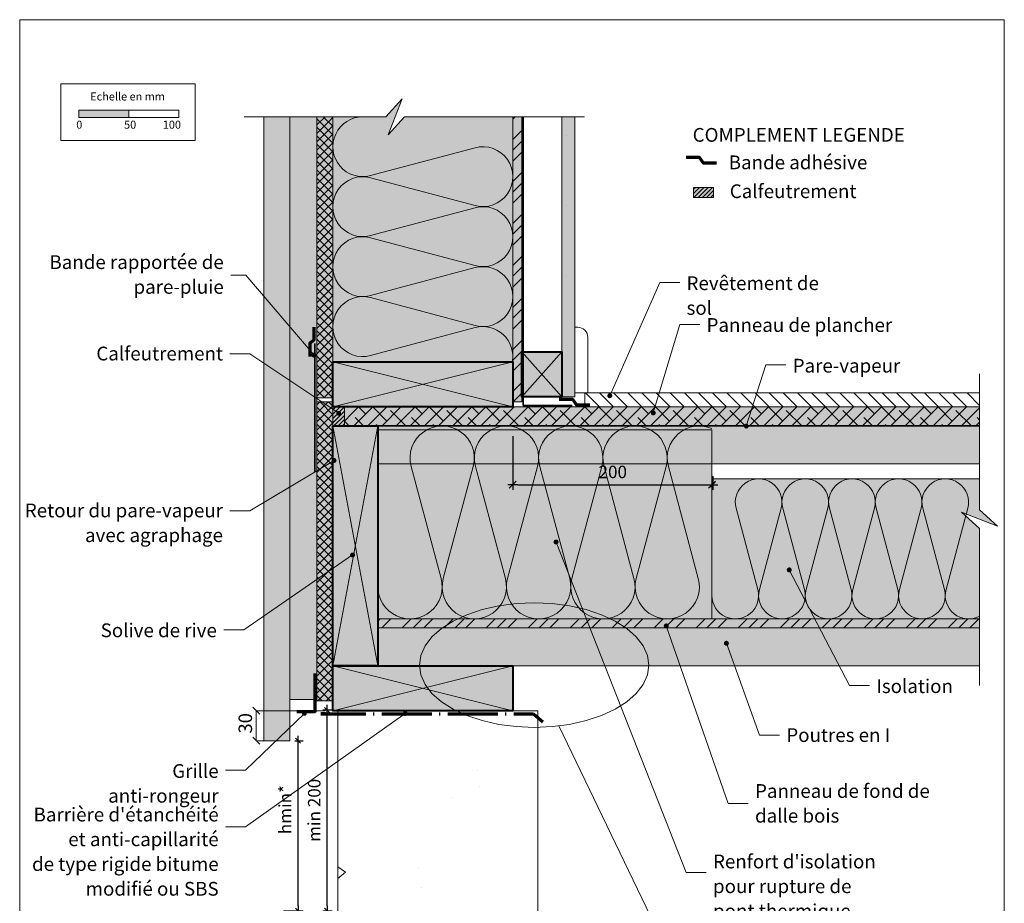
# Model space of a CAD drawing. Units: millimetres. Extents: x 14468 to 15453, y 686 to 2041.
# Drawn here: x 14468 to 15453, y 1157 to 2041 of the extents above; entities that cross this region are included whole.
import ezdxf

# ---------------------------------------------------------------- set-up
doc = ezdxf.new("R2010")
doc.units = ezdxf.units.MM
doc.header["$LTSCALE"] = 5
for name, pattern in [('CADWORK_12', [3.75, 2.5, -1.25]), ('CADWORK_22', [0]), ('CADWORK_5', [13.2, 10, -1.5, 0.2, -1.5])]:
    doc.linetypes.add(name, pattern=pattern)
doc.layers.add('Ech.1_5', color=7, linetype='Continuous')
doc.styles.add('arial-', font='txt', dxfattribs={"height": 1})
doc.styles.add('arial-b', font='arialbd.ttf', dxfattribs={"height": 1})
doc.styles.add('arial-z', font='arial.ttf')
doc.dimstyles.new('ISO-25', dxfattribs={"dimtxt": 2.5, "dimasz": 2.5, "dimexe": 1.25, "dimexo": 0.625, "dimtad": 1, "dimtxsty": 'Standard', "dimcen": 2.5, "dimadec": 0, "dimazin": 0, "dimtfac": 1, "dimtmove": 0, "dimatfit": 3, "dimfxl": 1, "dimarcsym": 0})
pattern_1 = [(45, (0, 0), (-2.1213204, 2.1213204), [])]
pattern_2 = [(45, (0, 0), (-4.2426409, 4.2426409), []), (135, (0, 0), (-4.2426409, -4.2426409), [])]
pattern_3 = [(45, (0, 0), (-4e-12, 42), []), (45, (0, 10.8), (-4e-12, 42), []), (45, (0, 21.6), (-4e-12, 42), [])]

# ---------------------------------------------------------------- blocks, each defined once
blk = doc.blocks.new('cw-line-extremity4')
at = {"linetype": 'Continuous', "lineweight": 5}
h = blk.add_hatch(color=0, dxfattribs=at)
edge = h.paths.add_edge_path()
edge.add_arc((0, 0), 2.5, 0, 360)
blk = doc.blocks.new('cw-dimension-symbol2')
at = {"color": 0, "linetype": 'Continuous', "lineweight": -2}
for p, q in [((-1, 0), (1, 0)), ((-0.5, -0.5), (0.5, 0.5))]:
    blk.add_line(p, q, dxfattribs=at)
blk = doc.blocks.new('*D70')
at = {"layer": 'Defpoints', "color": 0}
for p in [(14961.61, 1624.33), (15161.61, 1584.43), (15161.61, 1575.78)]:
    blk.add_point(p, dxfattribs=at)
at = {"layer": 'Ech.1_5', "color": 0, "linetype": 'Continuous', "lineweight": -2}
for p, q in [((14961.61, 1624.33), (14961.61, 1570.78)), ((15161.61, 1584.43), (15161.61, 1570.78)), ((14966.61, 1575.78), (15156.61, 1575.78))]:
    blk.add_line(p, q, dxfattribs=at)
at = {"layer": 'Ech.1_5', "color": 0, "lineweight": -2, "xscale": 5, "yscale": 5, "zscale": 5, "rotation": 180}
blk.add_blockref('cw-dimension-symbol2', (14961.61, 1575.78), dxfattribs=at)
at = {"layer": 'Ech.1_5', "color": 0, "lineweight": -2, "xscale": 5, "yscale": 5, "zscale": 5}
blk.add_blockref('cw-dimension-symbol2', (15161.61, 1575.78), dxfattribs=at)
at = {"layer": 'Ech.1_5', "color": 190, "linetype": 'Continuous', "lineweight": 15, "insert": (15061.61, 1587.03), "char_height": 12.5, "attachment_point": 5, "style": 'arial-z'}
blk.add_mtext('200', dxfattribs=at)
blk = doc.blocks.new('*D71')
at = {"layer": 'Defpoints', "color": 0}
for p in [(14771.61, 1350.5), (14775.84, 1350.5), (14771.61, 1149.66)]:
    blk.add_point(p, dxfattribs=at)
at = {"layer": 'Ech.1_5', "color": 0, "linetype": 'Continuous', "lineweight": -2}
for p, q in [((14771.61, 1350.5), (14780.84, 1350.5)), ((14775.84, 1154.66), (14775.84, 1345.5)), ((14771.61, 1149.66), (14780.84, 1149.66))]:
    blk.add_line(p, q, dxfattribs=at)
at = {"layer": 'Ech.1_5', "color": 0, "lineweight": -2, "xscale": 5, "yscale": 5, "zscale": 5}
for p, rotation in [((14775.84, 1350.5), 90), ((14775.84, 1149.66), 270)]:
    blk.add_blockref('cw-dimension-symbol2', p, dxfattribs=dict(at, rotation=rotation))
at = {"layer": 'Ech.1_5', "color": 190, "linetype": 'Continuous', "lineweight": 15, "insert": (14764.59, 1250.08), "char_height": 12.5, "attachment_point": 5, "rotation": 90, "style": 'arial-z'}
blk.add_mtext('min 200', dxfattribs=at)
blk = doc.blocks.new('*D72')
at = {"layer": 'Defpoints', "color": 0}
for p in [(14743.71, 1319.66), (14746.78, 1319.66), (14732.18, 1149.66)]:
    blk.add_point(p, dxfattribs=at)
at = {"layer": 'Ech.1_5', "color": 0, "linetype": 'Continuous', "lineweight": -2}
for p, q in [((14743.71, 1319.66), (14751.78, 1319.66)), ((14746.78, 1154.66), (14746.78, 1314.66)), ((14732.18, 1149.66), (14751.78, 1149.66))]:
    blk.add_line(p, q, dxfattribs=at)
at = {"layer": 'Ech.1_5', "color": 0, "lineweight": -2, "xscale": 5, "yscale": 5, "zscale": 5}
for p, rotation in [((14746.78, 1319.66), 90), ((14746.78, 1149.66), 270)]:
    blk.add_blockref('cw-dimension-symbol2', p, dxfattribs=dict(at, rotation=rotation))
at = {"layer": 'Ech.1_5', "color": 190, "linetype": 'Continuous', "lineweight": 15, "insert": (14735.53, 1250.84), "char_height": 12.5, "attachment_point": 5, "rotation": 90, "style": 'arial-z'}
blk.add_mtext('hmin*', dxfattribs=at)

msp = doc.modelspace()

# ---------------------------------------------------------------- hatches: boundary and pattern name
at = {"layer": 'Ech.1_5', "linetype": 'Continuous', "lineweight": 20, "true_color": 0xfdf3bf, "transparency": 33554687}
for points in [[(14853.36, 1944.02), (14836.87, 1926.05), (14850.98, 1962), (14834.5, 1944.02), (14781.62, 1944.02), (14781.62, 1698.66), (14961.61, 1698.66), (14961.61, 1944.03)], [(15160.86, 1441.66), (15160.86, 1630.66), (14826.61, 1630.66), (14826.61, 1441.66)], [(15160.86, 1441.66), (15428.54, 1441.66), (15428.54, 1531.95), (15410.56, 1548.44), (15446.52, 1534.33), (15428.54, 1550.81), (15428.54, 1581.66), (15160.86, 1581.66)]]:
    msp.add_hatch(color=254, dxfattribs=at).paths.add_polyline_path(points)
at = {"layer": 'Ech.1_5', "linetype": 'Continuous', "lineweight": 15, "transparency": 33554687}
msp.add_hatch(color=190, dxfattribs=at).paths.add_polyline_path([(14527.58, 1943.24), (14577.58, 1943.24), (14577.58, 1950.65), (14527.58, 1950.65)])
at = {"layer": 'Ech.1_5', "linetype": 'Continuous', "lineweight": 20, "true_color": 0xd3d3d3, "transparency": 33554687}
for points in [[(14738.61, 1319.66), (14738.61, 1944.02), (14712.61, 1944.02), (14712.61, 1319.66)], [(14738.61, 1361.08), (14765.61, 1361.08), (14765.61, 1944.02), (14738.61, 1944.02)]]:
    msp.add_hatch(color=254, dxfattribs=at).paths.add_polyline_path(points)
at = {"layer": 'Ech.1_5', "linetype": 'Continuous', "lineweight": 5, "true_color": 0xdf9007, "transparency": 33554687}
for points in [[(14781.61, 1662.74), (14781.61, 1944.02), (14765.61, 1944.02), (14765.61, 1662.74)], [(14765.61, 1658.74), (14765.61, 1359.66), (14781.61, 1359.66), (14781.61, 1658.74)]]:
    msp.add_hatch(color=42, dxfattribs=at).paths.add_polyline_path(points)
at = {"layer": 'Ech.1_5', "linetype": 'Continuous', "lineweight": 15, "transparency": 33554687}
h = msp.add_hatch(dxfattribs=at)
h.set_pattern_fill('CwHatchPattern_20', color=190, scale=0.6, style=0, pattern_type=2)
h.set_pattern_definition(pattern_2)
h.paths.add_polyline_path([(14781.61, 1662.74), (14781.61, 1944.02), (14765.61, 1944.02), (14765.61, 1662.74)])
at = {"layer": 'Ech.1_5', "linetype": 'Continuous', "lineweight": 5, "true_color": 0xf8ad2a, "transparency": 33554687}
for points in [[(14961.61, 1658.66), (14970.61, 1658.66), (14970.61, 1944.03), (14961.61, 1944.03)], [(15428.54, 1432.66), (15428.54, 1441.66), (14826.61, 1441.66), (14826.61, 1432.66)]]:
    msp.add_hatch(color=40, dxfattribs=at).paths.add_polyline_path(points)
at = {"layer": 'Ech.1_5', "linetype": 'Continuous', "lineweight": 15, "transparency": 33554687}
h = msp.add_hatch(dxfattribs=at)
h.set_pattern_fill('CwHatchPattern_74', color=190, scale=0.6, style=0, pattern_type=2)
h.set_pattern_definition(pattern_3)
h.paths.add_polyline_path([(14961.61, 1658.66), (14970.61, 1658.66), (14970.61, 1944.03), (14961.61, 1944.03)])
at = {"layer": 'Ech.1_5', "linetype": 'Continuous', "lineweight": 5, "true_color": 0xdbd7d7, "transparency": 33554687}
msp.add_hatch(color=254, dxfattribs=at).paths.add_polyline_path([(15023.61, 1944.03), (15010.61, 1944.03), (15010.61, 1663.66), (15023.61, 1663.66)])
at = {"layer": 'Ech.1_5', "linetype": 'Continuous', "lineweight": 15, "transparency": 33554687}
h = msp.add_hatch(dxfattribs=at)
h.set_pattern_fill('CwHatchPattern_84', color=190, style=0, pattern_type=2)
h.set_pattern_definition([(0, (0, 0), (0, 70), [0, -70]), (0, (35, 35), (0, 70), [0, -70])])
h.paths.add_polyline_path([(15023.61, 1944.03), (15010.61, 1944.03), (15010.61, 1663.66), (15023.61, 1663.66)])
at = {"layer": 'Ech.1_5', "linetype": 'Continuous', "lineweight": 5, "transparency": 33554687}
for points in [[(15142.49, 1873.29), (15142.49, 1863.29), (15162.49, 1863.29), (15162.49, 1873.29)], [(14793.19, 1634.66), (14793.19, 1653.66), (14781.61, 1653.66), (14781.61, 1634.66)]]:
    msp.add_hatch(color=2, dxfattribs=at).paths.add_polyline_path(points)
at = {"layer": 'Ech.1_5', "linetype": 'Continuous', "lineweight": 20, "transparency": 33554687}
h = msp.add_hatch(dxfattribs=at)
h.set_pattern_fill('CwHatchPattern_31', scale=0.15, style=0, pattern_type=2)
h.set_pattern_definition(pattern_1)
h.paths.add_polyline_path([(15142.49, 1873.29), (15142.49, 1863.29), (15162.49, 1863.29), (15162.49, 1873.29)])
at = {"layer": 'Ech.1_5', "linetype": 'Continuous', "lineweight": 20, "true_color": 0xeee5dd, "transparency": 33554687}
for points in [[(14970.61, 1708.66), (14970.61, 1663.66), (15010.61, 1663.66), (15010.61, 1708.66)], [(14826.61, 1634.66), (14826.61, 1596.66), (15428.54, 1596.66), (15428.54, 1634.66)], [(14826.61, 1432.66), (14826.61, 1394.66), (15428.54, 1394.66), (15428.54, 1432.66)]]:
    msp.add_hatch(color=254, dxfattribs=at).paths.add_polyline_path(points)
at = {"layer": 'Ech.1_5', "linetype": 'Continuous', "lineweight": 20, "true_color": 0xbd9c7a, "transparency": 33554687}
for points in [[(14781.61, 1698.66), (14781.61, 1653.66), (14961.61, 1653.66), (14961.61, 1698.66)], [(14781.61, 1634.66), (14781.61, 1394.66), (14826.61, 1394.66), (14826.61, 1634.66)], [(14781.61, 1394.66), (14781.61, 1349.66), (14961.61, 1349.66), (14961.61, 1394.66)]]:
    msp.add_hatch(color=33, dxfattribs=at).paths.add_polyline_path(points)
at = {"layer": 'Ech.1_5', "linetype": 'Continuous', "lineweight": 15, "transparency": 33554687}
h = msp.add_hatch(dxfattribs=at)
h.set_pattern_fill('CwHatchPattern_22', color=9, style=0, pattern_type=2)
h.set_pattern_definition([(135, (0, 0), (-7.071068, -7.071068), [])])
h.paths.add_polyline_path([(15428.54, 1653.66), (15428.54, 1667.66), (15033.61, 1667.66), (15033.61, 1653.66)])
h = msp.add_hatch(dxfattribs=at)
h.set_pattern_fill('CwHatchPattern_20', color=190, scale=0.6, style=0, pattern_type=2)
h.set_pattern_definition(pattern_2)
h.paths.add_polyline_path([(14765.61, 1658.74), (14765.61, 1359.66), (14781.61, 1359.66), (14781.61, 1658.74)])
at = {"layer": 'Ech.1_5', "linetype": 'Continuous', "lineweight": 20, "transparency": 33554687}
h = msp.add_hatch(dxfattribs=at)
h.set_pattern_fill('CwHatchPattern_31', scale=0.15, style=0, pattern_type=2)
h.set_pattern_definition(pattern_1)
h.paths.add_polyline_path([(14793.19, 1634.66), (14793.19, 1653.66), (14781.61, 1653.66), (14781.61, 1634.66)])
at = {"layer": 'Ech.1_5', "linetype": 'Continuous', "lineweight": 20, "true_color": 0xf8ad2a, "transparency": 33554687}
msp.add_hatch(color=40, dxfattribs=at).paths.add_polyline_path([(14793.19, 1653.66), (14793.19, 1634.66), (15428.54, 1634.66), (15428.54, 1653.66)])
at = {"layer": 'Ech.1_5', "linetype": 'Continuous', "lineweight": 15, "transparency": 33554687}
h = msp.add_hatch(dxfattribs=at)
h.set_pattern_fill('CwHatchPattern_215', color=190, scale=0.5, style=0, pattern_type=2)
h.set_pattern_definition([(45, (14793.187, 1653.661), (-7.07107, 7.07107), [800, 0]), (135, (14793.187, 1653.661), (-21.2132, 7.07107), [25, -15])])
h.paths.add_polyline_path([(14793.19, 1653.66), (14793.19, 1634.66), (15428.54, 1634.66), (15428.54, 1653.66)])
h = msp.add_hatch(dxfattribs=at)
h.set_pattern_fill('CwHatchPattern_74', color=190, scale=0.6, style=0, pattern_type=2)
h.set_pattern_definition(pattern_3)
h.paths.add_polyline_path([(15428.54, 1432.66), (15428.54, 1441.66), (14826.61, 1441.66), (14826.61, 1432.66)])
h = msp.add_hatch(dxfattribs=at)
h.set_pattern_fill('AR-CONC', color=9, scale=1.5, angle=45, style=0)
h.set_pattern_definition([(95, (14986.61, 1349.66), (210.14, 176.33), [28.57, -314.32]), (40, (14986.61, 1349.66), (-240.03, 165.27), [22.86, -251.46]), (145.45, (15004.13, 1364.36), (-29.89, 341.6), [24.29, -267.14]), (91.18, (14932.73, 1403.54), (332.12, 242.93), [42.86, -471.49]), (141.64, (14960.4, 1423.8), (-10.63, 514.24), [36.43, -400.7]), (36.18, (14932.73, 1403.54), (-10.63, 514.24), [34.3, -377.2]), (66, (14973.14, 1417.02), (269.28, 52.34), [28.57, -314.32]), (11, (14973.14, 1417.02), (-129.81, 260.91), [22.86, -251.46]), (116.45, (14995.58, 1421.38), (139.47, 313.25), [24.29, -267.13]), (82.5, (14986.61, 1349.66), (-86.408, 92.96), [0, -248.412, 0, -255.27, 0, -252.412]), (52.5, (14986.61, 1349.66), (-35.385, 177.13), [0, -145.542, 0, -242.697, 0, -96.203]), (12.5, (14926.54, 1289.59), (149.892, 137.74), [0, -95.25, 0, -297.18, 0, -394.335]), (2.5, (14899.6, 1262.64), (130.15, 184.08), [0, -123.825, 0, -197.36, 0, -280.035])])
h.paths.add_polyline_path([(14986.61, 1349.66), (14786.61, 1349.66), (14786.61, 1051.84), (14873.99, 1051.84), (14890.48, 1069.82), (14876.37, 1033.86), (14892.85, 1051.84), (14986.61, 1051.84)])

# ---------------------------------------------------------------- linework, layer by layer
at = {"layer": 'Ech.1_5', "color": 190, "linetype": 'Continuous', "lineweight": 15}
for p, q in [((14970.61, 1663.66), (15010.61, 1708.66)), ((15010.61, 1663.66), (14970.61, 1708.66)), ((14708.46, 1346.16), (14701.46, 1353.16)), ((14773.93, 1349.66), (14704.78, 1349.66)), ((14704.96, 1319.66), (14704.96, 1349.66)), ((15007.63, 1334.71), (15115.7, 1110.56)), ((14701.46, 1323.16), (14708.46, 1316.16)), ((14729.9, 1319.66), (14704.78, 1319.66))]:
    msp.add_line(p, q, dxfattribs=at)
at = {"layer": 'Ech.1_5', "color": 0, "linetype": 'ByBlock', "lineweight": 20}
for p, q in [((14965.11, 1579.28), (14958.11, 1572.28)), ((15157.36, 1572.28), (15164.36, 1579.28))]:
    msp.add_line(p, q, dxfattribs=at)
at = {"layer": 'Ech.1_5', "color": 190, "linetype": 'Continuous', "lineweight": 15}
for points in [[(15453.3, 2041.08), (14468.3, 2041.08), (14468.3, 686.08), (15453.3, 686.08), (15453.3, 2041.08)], [(14692.83, 1944.02), (14834.5, 1944.02), (14850.98, 1962), (14836.87, 1926.05), (14853.36, 1944.02), (15033.36, 1944.03)], [(14853.36, 1944.02), (14836.87, 1926.05), (14850.98, 1962), (14834.5, 1944.02), (14781.62, 1944.02), (14781.62, 1698.66), (14961.61, 1698.66), (14961.61, 1944.03), (14853.36, 1944.02)], [(14738.61, 1361.08), (14765.61, 1361.08), (14765.61, 1944.02), (14738.61, 1944.02), (14738.61, 1361.08)], [(14781.61, 1662.74), (14781.61, 1944.02), (14765.61, 1944.02), (14765.61, 1662.74), (14781.61, 1662.74)], [(14961.61, 1658.66), (14970.61, 1658.66), (14970.61, 1944.03), (14961.61, 1944.03), (14961.61, 1658.66)], [(15023.61, 1944.03), (15010.61, 1944.03), (15010.61, 1663.66), (15023.61, 1663.66), (15023.61, 1944.03)], [(14762.75, 1705.49), (14694.42, 1785.46), (14674.42, 1785.46)], [(15058.65, 1664.83), (15108.55, 1778.08), (15128.55, 1778.08)], [(15102.13, 1647.63), (15128.58, 1736.26), (15148.58, 1736.26)], [(14787.44, 1647.29), (14698.6, 1706.78), (14678.6, 1706.78)], [(14970.61, 1708.66), (14970.61, 1663.66), (15010.61, 1663.66), (15010.61, 1708.66), (14970.61, 1708.66)], [(14970.61, 1708.66), (14970.61, 1663.66), (15010.61, 1663.66), (15010.61, 1708.66), (14970.61, 1708.66)], [(14781.61, 1653.66), (14961.61, 1698.66), (14961.61, 1653.66), (14781.61, 1698.66)], [(15195.16, 1634.49), (15214.72, 1695.69), (15234.72, 1695.69)], [(15428.54, 1374.95), (15428.54, 1531.95), (15410.56, 1548.44), (15446.52, 1534.33), (15428.54, 1550.81), (15428.54, 1686.81)], [(14765.61, 1658.74), (14765.61, 1359.66), (14781.61, 1359.66), (14781.61, 1658.74), (14765.61, 1658.74)], [(14793.19, 1653.66), (14793.19, 1634.66), (15428.54, 1634.66), (15428.54, 1653.66), (14793.19, 1653.66)], [(14781.61, 1634.66), (14826.61, 1394.66), (14781.61, 1394.66), (14826.61, 1634.66)], [(14826.61, 1634.66), (14826.61, 1596.66), (15428.54, 1596.66), (15428.54, 1634.66), (14826.61, 1634.66)], [(15160.86, 1441.66), (15160.86, 1630.66), (14826.61, 1630.66), (14826.61, 1441.66), (15160.86, 1441.66)], [(14782.76, 1600.11), (14698.55, 1549.8), (14678.55, 1549.8)], [(15160.86, 1441.66), (15428.54, 1441.66), (15428.54, 1531.95), (15410.56, 1548.44), (15446.52, 1534.33), (15428.54, 1550.81), (15428.54, 1581.66), (15160.86, 1581.66), (15160.86, 1441.66)], [(15004.89, 1518.54), (15135.02, 1187.87), (15155.02, 1187.87)], [(14801.3, 1505.56), (14692.42, 1430.81), (14672.42, 1430.81)], [(15238.14, 1490.64), (15298.46, 1374.93), (15318.46, 1374.93)], [(14982.94, 1333.07), (15000.88, 1333.84), (15018.38, 1336.12), (15035.01, 1339.86), (15050.35, 1344.97), (15064.04, 1351.32), (15075.73, 1358.76), (15085.13, 1367.1), (15092.02, 1376.13), (15096.22, 1385.64), (15097.63, 1395.39), (15096.22, 1405.14), (15092.02, 1414.64), (15085.13, 1423.68), (15075.73, 1432.02), (15064.04, 1439.45), (15050.35, 1445.8), (15035.01, 1450.91), (15018.38, 1454.66), (15000.88, 1456.94), (14982.94, 1457.71), (14965, 1456.94), (14947.49, 1454.66), (14930.87, 1450.91), (14915.52, 1445.8), (14901.84, 1439.45), (14890.15, 1432.02), (14880.74, 1423.68), (14873.86, 1414.64), (14869.66, 1405.14), (14868.24, 1395.39), (14869.66, 1385.64), (14873.86, 1376.13), (14880.74, 1367.1), (14890.15, 1358.76), (14901.84, 1351.32), (14915.52, 1344.97), (14930.87, 1339.86), (14947.49, 1336.12), (14965, 1333.84), (14982.94, 1333.07)], [(15428.54, 1432.66), (15428.54, 1441.66), (14826.61, 1441.66), (14826.61, 1432.66), (15428.54, 1432.66)], [(14826.61, 1432.66), (14826.61, 1394.66), (15428.54, 1394.66), (15428.54, 1432.66), (14826.61, 1432.66)], [(15115.11, 1434.61), (15177.04, 1257.07), (15197.04, 1257.07)], [(15175.28, 1417.25), (15208.36, 1325.4), (15228.36, 1325.4)], [(14781.61, 1349.66), (14961.61, 1394.66), (14961.61, 1349.66), (14781.61, 1394.66)], [(14753.06, 1347.12), (14694.2, 1290.17), (14674.2, 1290.17)], [(14854.03, 1346.95), (14694.2, 1233.73), (14674.2, 1233.73)]]:
    msp.add_lwpolyline(points, dxfattribs=at)
at = {"layer": 'Ech.1_5', "color": 190, "lineweight": 15}
for points in [[(14509.3, 1976.89), (14643.73, 1976.89), (14643.73, 1920.17), (14509.3, 1920.17), (14509.3, 1976.89)], [(14527.58, 1943.24), (14577.58, 1943.24), (14577.58, 1950.65), (14527.58, 1950.65), (14527.58, 1943.24)], [(14577.58, 1943.24), (14627.58, 1943.24), (14627.58, 1950.65), (14577.58, 1950.65), (14577.58, 1943.24)]]:
    msp.add_lwpolyline(points, dxfattribs=at)
at = {"layer": 'Ech.1_5', "color": 7, "linetype": 'Continuous', "lineweight": 20}
for points in [[(14738.61, 1319.66), (14738.61, 1944.02), (14712.61, 1944.02), (14712.61, 1319.66), (14738.61, 1319.66)], [(14781.61, 1698.66), (14781.61, 1653.66), (14961.61, 1653.66), (14961.61, 1698.66), (14781.61, 1698.66)], [(14793.19, 1653.66), (14793.19, 1634.66), (15428.54, 1634.66), (15428.54, 1653.66), (14793.19, 1653.66)], [(14781.61, 1634.66), (14781.61, 1394.66), (14826.61, 1394.66), (14826.61, 1634.66), (14781.61, 1634.66)], [(14781.61, 1394.66), (14781.61, 1349.66), (14961.61, 1349.66), (14961.61, 1394.66), (14781.61, 1394.66)]]:
    msp.add_lwpolyline(points, dxfattribs=at)
at = {"layer": 'Ech.1_5', "color": 190, "linetype": 'Continuous', "lineweight": 15}
for points in [[(14811.61, 1944.02, 1.140282), (14819.38, 1885.05), (14923.85, 1913, -1.303226), (14923.85, 1855.05), (14819.38, 1883, 1.303226), (14819.38, 1825.05), (14923.85, 1853, -1.303226), (14923.85, 1795.05), (14819.38, 1823, 1.303226), (14819.38, 1765.05), (14923.85, 1793, -1.303226), (14923.85, 1735.05), (14819.38, 1763, 1.303226), (14819.38, 1705.05), (14923.85, 1733, -0.550325), (14961.13, 1698.66)], [(14826.61, 1473.83, 1.140282), (14889.85, 1482.15), (14859.88, 1594.17, -1.303226), (14922.02, 1594.17), (14892.04, 1482.15, 1.303226), (14954.19, 1482.15), (14924.21, 1594.17, -1.303226), (14986.35, 1594.17), (14956.38, 1482.15, 1.303226), (15018.52, 1482.15), (14988.54, 1594.17, -1.303226), (15050.69, 1594.17), (15020.71, 1482.15, 1.303226), (15082.85, 1482.15), (15052.88, 1594.17, -1.303226), (15115.02, 1594.17), (15085.04, 1482.15, 1.303226), (15147.19, 1482.15), (15117.21, 1594.17, -0.625044), (15160.86, 1632.1)], [(15160.86, 1464.99, 1.140282), (15206.74, 1471.03), (15184.99, 1552.29, -1.303226), (15230.07, 1552.29), (15208.33, 1471.03, 1.303226), (15253.4, 1471.03), (15231.66, 1552.29, -1.303226), (15276.74, 1552.29), (15254.99, 1471.03, 1.303226), (15300.07, 1471.03), (15278.33, 1552.29, -1.303226), (15323.4, 1552.29), (15301.66, 1471.03, 1.303226), (15346.74, 1471.03), (15324.99, 1552.29, -1.303226), (15370.07, 1552.29), (15348.33, 1471.03, 1.303226), (15393.4, 1471.03), (15371.66, 1552.29, -1.303226), (15416.74, 1552.29), (15394.99, 1471.03, 0.656601), (15428.54, 1444.42)]]:
    msp.add_lwpolyline(points, format="xyb", dxfattribs=at)
at = {"layer": 'Ech.1_5', "color": 1, "linetype": 'CADWORK_22', "lineweight": 35, "ltscale": 0.6, "flags": 128}
for points in [[(14972.11, 1944.03), (14972.11, 1655.16), (15003.25, 1655.16), (15006.58, 1655.16), (15020.95, 1655.16)], [(15428.54, 1634.66), (14781.61, 1634.66), (14781.61, 1601.09)]]:
    msp.add_lwpolyline(points, dxfattribs=at)
at = {"layer": 'Ech.1_5', "color": 3, "lineweight": 70}
for points in [[(15165.46, 1897.66), (15152.47, 1897.66), (15148.54, 1903.34), (15135.06, 1903.34)], [(14762.68, 1733.32), (14762.68, 1720.33), (14758.41, 1717.54), (14758.41, 1704.06)], [(15038.55, 1655.4), (15025.56, 1655.4), (15021.62, 1661.08), (15008.14, 1661.08)]]:
    msp.add_lwpolyline(points, dxfattribs=at)
at = {"layer": 'Ech.1_5', "color": 7, "linetype": 'Continuous', "lineweight": 5}
for points in [[(15142.49, 1873.29), (15142.49, 1863.29), (15162.49, 1863.29), (15162.49, 1873.29), (15142.49, 1873.29)], [(14793.19, 1634.66), (14793.19, 1653.66), (14781.61, 1653.66), (14781.61, 1634.66), (14793.19, 1634.66)]]:
    msp.add_lwpolyline(points, dxfattribs=at)
at = {"layer": 'Ech.1_5', "color": 7, "linetype": 'Continuous', "lineweight": 20}
msp.add_lwpolyline([(15023.62, 1733.32), (15026.61, 1733.32, -0.414214), (15036.61, 1723.32), (15036.61, 1667.66), (15023.61, 1667.66), (15023.61, 1733.32)], format="xyb", dxfattribs=at)
at = {"layer": 'Ech.1_5', "color": 140, "linetype": 'CADWORK_22', "lineweight": 35, "ltscale": 0.6, "true_color": 0x16a2f3, "elevation": 2500, "flags": 128}
msp.add_lwpolyline([(14763.43, 1717.03), (14763.43, 1588.87)], dxfattribs=at)
at = {"layer": 'Ech.1_5', "color": 5, "linetype": 'Continuous', "lineweight": 40}
for points in [[(14970.61, 1708.66), (15010.61, 1708.66), (15010.61, 1663.66), (14970.61, 1663.66), (14970.61, 1708.66)], [(14781.61, 1698.66), (14961.61, 1698.66), (14961.61, 1653.66), (14781.61, 1653.66), (14781.61, 1698.66)], [(14781.61, 1634.66), (14826.61, 1634.66), (14826.61, 1394.66), (14781.61, 1394.66), (14781.61, 1634.66)], [(14781.61, 1394.66), (14961.61, 1394.66), (14961.61, 1349.66), (14781.61, 1349.66), (14781.61, 1394.66)]]:
    msp.add_lwpolyline(points, dxfattribs=at)
at = {"layer": 'Ech.1_5', "color": 9, "linetype": 'Continuous', "lineweight": 15}
msp.add_lwpolyline([(15428.54, 1653.66), (15428.54, 1667.66), (15033.61, 1667.66), (15033.61, 1653.66), (15428.54, 1653.66)], dxfattribs=at)
at = {"layer": 'Ech.1_5', "color": 190, "linetype": 'CADWORK_12', "lineweight": 15, "ltscale": 0.8}
msp.add_lwpolyline([(15160.86, 1596.66), (14826.61, 1596.66)], dxfattribs=at)
at = {"layer": 'Ech.1_5', "color": 8, "linetype": 'Continuous', "lineweight": 70}
msp.add_lwpolyline([(14745.57, 1348.83), (14764.06, 1348.83), (14764.06, 1387.07)], dxfattribs=at)
at = {"layer": 'Ech.1_5', "color": 9, "linetype": 'Continuous', "lineweight": 15, "elevation": 2500}
msp.add_lwpolyline([(14986.61, 1349.66), (14786.61, 1349.66), (14786.61, 1051.84), (14873.99, 1051.84), (14890.48, 1069.82), (14876.37, 1033.86), (14892.85, 1051.84), (14986.61, 1051.84), (14986.61, 1349.66)], dxfattribs=at)
at = {"layer": 'Ech.1_5', "color": 204, "linetype": 'CADWORK_5', "lineweight": 70, "elevation": 2500, "flags": 128}
msp.add_lwpolyline([(14774.38, 1346.72), (14769.45, 1346.72), (14982.15, 1346.72), (14991.62, 1338.66)], dxfattribs=at)

# ---------------------------------------------------------------- block references
at = {"layer": 'Ech.1_5', "color": 190, "lineweight": 15}
for p, rotation in [((14762.75, 1705.49), 130.5157009086839), ((15058.65, 1664.83), 66.21921703405094), ((14787.44, 1647.29), 146.1921785785828), ((15102.13, 1647.63), 73.38228167527615), ((15195.16, 1634.49), 72.27603237153274), ((14782.76, 1600.11), 210.8559207055699), ((15004.89, 1518.54), 291.4827861520351), ((14801.3, 1505.56), 214.4731533416522), ((15238.14, 1490.64), 297.5347028289368), ((15115.11, 1434.61), 289.2309663290811), ((15175.28, 1417.25), 289.8109748903793), ((14753.06, 1347.12), 224.0576328379898), ((14854.03, 1346.95), 215.3139368793456)]:
    msp.add_blockref('cw-line-extremity4', p, dxfattribs=dict(at, rotation=rotation))

# ---------------------------------------------------------------- texts
at = {"layer": 'Ech.1_5', "color": 190, "linetype": 'Continuous', "style": 'arial-'}
for s, p in [('Echelle en mm', (14538.87, 1960.24)), ('0', (14524.89, 1932.03)), ('50', (14572.75, 1932.03)), ('100', (14611.49, 1932.03))]:
    msp.add_text(s, height=8, dxfattribs=at).set_placement(p)
msp.add_text('30', height=13.5, rotation=90, dxfattribs=at).set_placement((14700.77, 1326.94))
at = {"layer": 'Ech.1_5', "color": 7, "linetype": 'Continuous', "char_height": 13.75, "line_spacing_factor": 1.08, "style": 'arial-'}
for s, insert, width, attachment_point in [('{\\fArial|b0|i0;\\W1.000000;\\H13.750000;\\c16711848;Revêtement de sol}', (15135.43, 1784.33), 161.1356, 1), ('{\\fArial|b0|i0;\\W1.000000;\\H13.750000;\\c16711848;Panneau de plancher}', (15155.46, 1742.5), 254.0055, 1), ('{\\fArial|b0|i0;\\W1.000000;\\H13.750000;\\c16711848;Calfeutrement}', (14671.73, 1713.96), 199.4309, 3), ('{\\fArial|b0|i0;\\W1.000000;\\H13.750000;\\c16711848;Pare-vapeur}', (15241.6, 1701.82), 106.6425, 1), ('{\\fArial|b0|i0;\\W1.000000;\\H13.750000;\\c16711848;Retour du pare-vapeur}\\P{\\fArial|b0|i0;\\W1.000000;\\H13.750000;\\c16711848;avec agraphage}', (14671.68, 1556.98), 199.4309, 3), ('{\\fArial|b0|i0;\\W1.000000;\\H13.750000;\\c16711848;Solive de rive}', (14665.54, 1437.06), 118.663, 3), ('{\\fArial|b0|i0;\\W1.000000;\\H13.750000;\\c16711848;Isolation}', (15325.34, 1381.18), 77.0808, 1), ('{\\fArial|b0|i0;\\W1.000000;\\H13.750000;\\c16711848;Poutres en I}', (15235.24, 1332.27), 193.5473, 1), ('{\\fArial|b0|i0;\\W1.000000;\\H13.750000;\\c16711848;Grille anti-rongeur}', (14667.33, 1296.3), 153.389, 3), ('{\\fArial|b0|i0;\\W1.000000;\\H13.750000;\\c16711848;Panneau de fond de}\\P{\\fArial|b0|i0;\\W1.000000;\\H13.750000;\\c16711848;dalle bois}', (15203.92, 1276.32), 230.6176, 1), ("{\\fArial|b0|i0;\\W1.000000;\\H13.750000;\\c16711848;Barrière d'étanchéité et anti-capillarité}\\P{\\fArial|b0|i0;\\W1.000000;\\H13.750000;\\c16711848;de type rigide bitume modifié ou SBS}", (14667.33, 1252.75), 188.5905, 3), ("{\\fArial|b0|i0;\\W1.000000;\\H13.750000;\\c16711848;Renfort d'isolation}\\P{\\fArial|b0|i0;\\W1.000000;\\H13.750000;\\c16711848;pour rupture de pont thermique}", (15161.9, 1205.78), 178.1984, 1)]:
    msp.add_mtext(s, dxfattribs=dict(at, insert=insert, width=width, attachment_point=attachment_point))

# ---------------------------------------------------------------- dimensions: what is measured, and where the dimension line sits
at = {"layer": 'Ech.1_5', "color": 190, "linetype": 'Continuous', "lineweight": 15}
dim = msp.add_linear_dim(base=(15161.61, 1575.78), p1=(14961.61, 1624.33), p2=(15161.61, 1584.43), angle=180, dimstyle='ISO-25', override={"dimtxt": 12.5, "dimasz": 5, "dimexe": 5, "dimexo": 0, "dimgap": 0, "dimdec": 0, "dimlfac": 1, "dimtxsty": 'arial-z', "dimblk": 'cw-dimension-symbol2', "dimclrt": 190, "dimtmove": 2}, dxfattribs=at)
dim.commit()
dim.dimension.update_dxf_attribs({"geometry": '*D70', "text_midpoint": (15061.61, 1587.03), "dimtype": 160})
for base, p1, p2, text, picture, middle in [((14775.84, 1350.5), (14771.61, 1149.66), (14771.61, 1350.5), 'min 200', '*D71', (14764.59, 1250.08)), ((14746.78, 1319.66), (14732.18, 1149.66), (14743.71, 1319.66), 'hmin*', '*D72', (14735.53, 1250.84))]:
    dim = msp.add_linear_dim(base=base, p1=p1, p2=p2, angle=270, text=text, dimstyle='ISO-25', override={"dimtxt": 12.5, "dimasz": 5, "dimexe": 5, "dimexo": 0, "dimgap": 0, "dimdec": 0, "dimlfac": 1, "dimtxsty": 'arial-z', "dimblk": 'cw-dimension-symbol2', "dimclrt": 190, "dimtmove": 2}, dxfattribs=at)
    dim.commit()
    dim.dimension.update_dxf_attribs({"geometry": picture, "text_midpoint": middle, "dimtype": 160, "text_rotation": 90})

# ---------------------------------------------------------------- next in the draw order: texts
at = {"layer": 'Ech.1_5', "color": 4, "linetype": 'Continuous', "true_color": 0x00ffff, "char_height": 13.75, "line_spacing_factor": 1.08, "bg_fill": 3, "box_fill_scale": 1.5, "bg_fill_color": 9, "bg_fill_true_color": 13158600, "bg_fill_transparency": 33554687}
for s, insert, width, attachment_point, style in [('{\\fArial|b1|i0;\\W1.000000;\\H13.750000;\\c16711848;COMPLEMENT LEGENDE}', (15141.54, 1932.71), 247.6854, 1, 'arial-b'), ('{\\fArial|b0|i0;\\W1.000000;\\H13.750000;\\c16711848;Bande rapportée de pare-pluie}', (14672.45, 1805.4), 181.0482, 3, 'arial-')]:
    msp.add_mtext(s, dxfattribs=dict(at, insert=insert, width=width, attachment_point=attachment_point, style=style))

# ---------------------------------------------------------------- next in the draw order: texts
at = {"layer": 'Ech.1_5', "color": 4, "linetype": 'Continuous', "true_color": 0x00ffff, "insert": (15177.63, 1905.21), "char_height": 13.75, "width": 193.8488, "attachment_point": 1, "line_spacing_factor": 1.08, "style": 'arial-', "bg_fill": 3, "box_fill_scale": 1.5, "bg_fill_color": 9, "bg_fill_true_color": 13158600, "bg_fill_transparency": 33554687}
msp.add_mtext('{\\fArial|b0|i0;\\W1.000000;\\H13.750000;\\c16711848;Bande adhésive}', dxfattribs=at)

# ---------------------------------------------------------------- next in the draw order: texts
at = {"layer": 'Ech.1_5', "color": 4, "linetype": 'Continuous', "true_color": 0x00ffff, "insert": (15178.67, 1876.34), "char_height": 13.75, "width": 193.8488, "attachment_point": 1, "line_spacing_factor": 1.08, "style": 'arial-', "bg_fill": 3, "box_fill_scale": 1.5, "bg_fill_color": 9, "bg_fill_true_color": 13158600, "bg_fill_transparency": 33554687}
msp.add_mtext('{\\fArial|b0|i0;\\W1.000000;\\H13.750000;\\c16711848;Calfeutrement}', dxfattribs=at)

doc.saveas('drawing.dxf')
